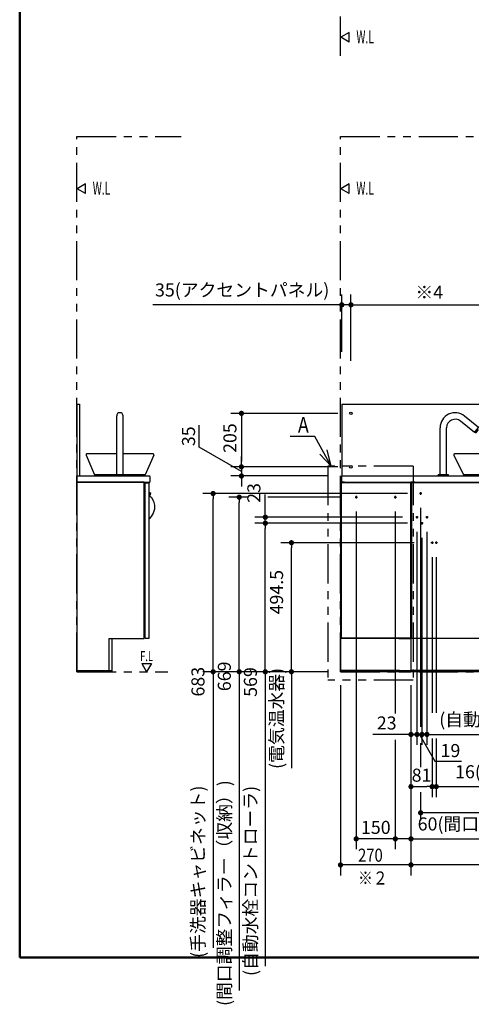
# Model space of a CAD drawing. Units: millimetres. Extents: x -395 to -5, y 1 to 287.
# Drawn here: x -395 to -308, y 1 to 190 of the extents above; entities that cross this region are included whole.
import ezdxf

# ---------------------------------------------------------------- set-up
doc = ezdxf.new("R2010")
doc.units = ezdxf.units.MM
for name, pattern in [('CENTER', [12, 7.5, -1.5, 1.5, -1.5]), ('DASHED', [4.5, 3, -1.5]), ('PHANTOM', [15, 7.5, -1.5, 1.5, -1.5, 1.5, -1.5])]:
    doc.linetypes.add(name, pattern=pattern)
doc.layers.add('AV', color=7, linetype='Continuous')
doc.styles.get("Standard").update_dxf_attribs({"font": 'ROMANS', "bigfont": 'BIGFONT'})
doc.dimstyles.new('ISO-25', dxfattribs={"dimtxt": 2.5, "dimasz": 2.5, "dimexe": 1.25, "dimexo": 0.625, "dimtad": 1, "dimtxsty": 'Standard', "dimcen": 2.5, "dimadec": 0, "dimazin": 0, "dimtfac": 1, "dimtmove": 0, "dimatfit": 3, "dimfxl": 1, "dimarcsym": 0})

# ---------------------------------------------------------------- blocks, each defined once
blk = doc.blocks.new('VIS-ULTMFAN0009')
at = {"color": 20, "linetype": 'Continuous'}
for p, q in [((-384.05, 102.15), (-384.05, 102.25)), ((-384.05, 102.25), (-370.65, 102.25)), ((-384.05, 102.15), (-384.05, 101.05)), ((-370.65, 102.25), (-370.15, 102.25)), ((-370.05, 102.15), (-370.05, 101.05)), ((-384.05, 101.05), (-370.05, 101.05))]:
    blk.add_line(p, q, dxfattribs=at)
blk.add_arc((-370.15, 102.15), 0.1, 360, 90, dxfattribs=at)
blk = doc.blocks.new('VIS-ULTMFAN0010')
at = {"color": 20, "linetype": 'Continuous'}
for p, q in [((-333.3, 101.05), (-333.3, 102.25)), ((-333.3, 102.25), (-236.3, 102.25)), ((-236.3, 101.05), (-236.3, 102.25)), ((-333.3, 101.05), (-236.3, 101.05))]:
    blk.add_line(p, q, dxfattribs=at)
blk = doc.blocks.new('VIS-ULTMFAN0011')
at = {"color": 20, "linetype": 'Continuous'}
for p, q in [((-307.11, 111.56), (-309.79, 113.73)), ((-314.47, 102.47), (-314.47, 111.5)), ((-313.22, 102.47), (-313.22, 111.5)), ((-307.9, 110.59), (-310.57, 112.76)), ((-307.86, 110.6), (-307.11, 111.53)), ((-307.67, 110.5), (-307.84, 110.63)), ((-307.71, 110.53), (-307.25, 111.1)), ((-307.65, 110.5), (-307.67, 110.5)), ((-307.46, 110.74), (-307.65, 110.5)), ((-307.46, 110.76), (-307.5, 110.79)), ((-307.42, 110.81), (-307.46, 110.84)), ((-307.46, 110.74), (-307.46, 110.76)), ((-307.42, 110.81), (-307.4, 110.81)), ((-307.21, 111.05), (-307.4, 110.81)), ((-307.37, 111.2), (-307.21, 111.07)), ((-307.21, 111.05), (-307.21, 111.07)), ((-314.85, 102.25), (-314.85, 102.45)), ((-312.85, 102.25), (-314.85, 102.25)), ((-312.87, 102.47), (-314.82, 102.47)), ((-313.22, 102.47), (-314.47, 102.47)), ((-312.85, 102.25), (-312.85, 102.45))]:
    blk.add_line(p, q, dxfattribs=at)
at = {"color": 0, "linetype": 'Continuous'}
for p, q in [((-311.83, 106.23), (-309.97, 102.45)), ((-292.55, 106.5), (-311.65, 106.5)), ((-292.36, 106.23), (-294.23, 102.45)), ((-294.23, 102.45), (-309.97, 102.45)), ((-309.75, 102.25), (-309.97, 102.45)), ((-294.45, 102.25), (-309.75, 102.25)), ((-294.45, 102.25), (-294.23, 102.45))]:
    blk.add_line(p, q, dxfattribs=at)
at = {"color": 20, "linetype": 'Continuous'}
for centre, radius, start, end in [((-311.6, 111.5), 2.87, 51, 180), ((-311.6, 111.5), 1.62, 51, 180), ((-307.13, 111.55), 0.025, 321, 51), ((-307.88, 110.61), 0.025, 231, 321), ((-314.82, 102.45), 0.025, 90, 180), ((-312.87, 102.45), 0.025, 360, 90)]:
    blk.add_arc(centre, radius, start, end, dxfattribs=at)
at = {"color": 0, "linetype": 'Continuous'}
for centre, start, end in [((-311.65, 106.3), 90, 201.4385), ((-292.55, 106.3), 338.5615, 90)]:
    blk.add_arc(centre, 0.2, start, end, dxfattribs=at)
blk = doc.blocks.new('VIS-ULTMFAN0014')
at = {"color": 20, "linetype": 'Continuous'}
for p, q in [((-376.42, 111.06), (-376.42, 113.75)), ((-376.42, 102.47), (-376.42, 113.75)), ((-375.17, 111.06), (-375.17, 113.75)), ((-376.42, 110.46), (-376.42, 111.06)), ((-376.42, 102.47), (-376.42, 110.46)), ((-375.17, 110.46), (-375.17, 111.06)), ((-375.17, 102.47), (-375.17, 110.46)), ((-376.8, 102.25), (-376.8, 102.45)), ((-376.8, 102.25), (-376.8, 102.45)), ((-376.72, 102.25), (-376.8, 102.25)), ((-374.8, 102.25), (-376.8, 102.25)), ((-376.42, 102.47), (-376.77, 102.47)), ((-374.82, 102.47), (-376.77, 102.47)), ((-375.17, 102.47), (-376.42, 102.47)), ((-375.17, 102.47), (-376.42, 102.47)), ((-375.17, 102.47), (-376.42, 102.47)), ((-374.82, 102.47), (-375.17, 102.47)), ((-374.8, 102.25), (-374.87, 102.25)), ((-374.8, 102.25), (-374.8, 102.45)), ((-374.8, 102.25), (-374.8, 102.45))]:
    blk.add_line(p, q, dxfattribs=at)
at = {"color": 0, "linetype": 'Continuous'}
for p, q in [((-382.29, 106.24), (-380.66, 102.45)), ((-376.42, 106.5), (-382.1, 106.5)), ((-369.5, 106.5), (-375.17, 106.5)), ((-369.31, 106.24), (-370.94, 102.45)), ((-380.45, 102.25), (-380.66, 102.45)), ((-376.8, 102.45), (-380.66, 102.45)), ((-371.15, 102.25), (-380.45, 102.25)), ((-370.94, 102.45), (-374.8, 102.45)), ((-371.15, 102.25), (-370.94, 102.45))]:
    blk.add_line(p, q, dxfattribs=at)
at = {"color": 160, "linetype": 'Continuous'}
blk.add_line((-369.5, 106.5), (-369.5, 106.5), dxfattribs=at)
at = {"color": 20, "linetype": 'Continuous'}
for centre, radius, start, end in [((-375.8, 113.75), 0.625, 360, 180), ((-375.8, 113.75), 0.625, 360, 180), ((-376.77, 102.45), 0.025, 90, 180), ((-376.77, 102.45), 0.025, 90, 180), ((-374.82, 102.45), 0.025, 360, 90), ((-374.82, 102.45), 0.025, 360, 90)]:
    blk.add_arc(centre, radius, start, end, dxfattribs=at)
at = {"color": 0, "linetype": 'Continuous'}
for centre, start, end in [((-382.1, 106.3), 90, 198.4093), ((-369.5, 106.3), 341.5907, 90)]:
    blk.add_arc(centre, 0.2, start, end, dxfattribs=at)
blk = doc.blocks.new('VIS-ULTMFAN0015')
at = {"color": 20, "linetype": 'Continuous'}
for p, q in [((-371.17, 101.05), (-384.05, 101.05)), ((-384.05, 101.05), (-384.05, 65.25)), ((-371.17, 101.05), (-384.05, 101.05)), ((-384.05, 100.8), (-384.05, 65)), ((-371.17, 71.1), (-371.17, 101.05)), ((-370.95, 100.95), (-370.2, 100.95)), ((-370.95, 100.95), (-370.2, 100.95)), ((-370.95, 71.45), (-370.95, 100.95)), ((-370.95, 71.2), (-370.95, 100.7)), ((-370.2, 71.45), (-370.2, 100.95)), ((-370.2, 71.2), (-370.2, 100.7)), ((-377.92, 71.1), (-371.17, 71.1)), ((-370.95, 71.2), (-370.2, 71.2)), ((-370.95, 71.2), (-370.2, 71.2)), ((-384.05, 65), (-377.32, 65)), ((-384.05, 64.75), (-377.32, 64.75))]:
    blk.add_line(p, q, dxfattribs=at)
at = {"color": 0, "linetype": 'Continuous'}
for p, q in [((-377.92, 71.1), (-377.92, 65)), ((-377.32, 71.1), (-377.32, 64.75))]:
    blk.add_line(p, q, dxfattribs=at)
blk = doc.blocks.new('VIS-ULTMFAN0017')
at = {"color": 20, "linetype": 'Continuous'}
for p, q in [((-319.3, 101.05), (-320.05, 101.05)), ((-320.05, 101.05), (-320.05, 64.75)), ((-302.15, 100.95), (-319.95, 100.95)), ((-319.95, 100.95), (-319.95, 71.2)), ((-319.95, 100.7), (-319.95, 71.2)), ((-319.3, 101.05), (-319.3, 100.95)), ((-284.9, 101.02), (-319.3, 101.02)), ((-302.15, 71.2), (-302.15, 100.95)), ((-302.15, 71.2), (-302.15, 100.7)), ((-302.05, 100.95), (-284.25, 100.95)), ((-302.05, 71.2), (-302.05, 100.95)), ((-302.05, 71.2), (-302.05, 100.7)), ((-284.9, 101.05), (-284.9, 100.95)), ((-284.9, 101.05), (-284.15, 101.05)), ((-284.25, 100.95), (-284.25, 71.2)), ((-284.25, 100.7), (-284.25, 71.2)), ((-284.15, 101.05), (-284.15, 64.75)), ((-302.05, 71.1), (-320.05, 71.1)), ((-319.95, 71.2), (-302.15, 71.2)), ((-319.95, 71.2), (-302.15, 71.2)), ((-302.15, 71.1), (-284.15, 71.1)), ((-284.25, 71.2), (-302.05, 71.2)), ((-284.25, 71.2), (-302.05, 71.2)), ((-302.05, 65), (-320.05, 65)), ((-302.05, 64.75), (-320.05, 64.75)), ((-302.15, 65), (-284.15, 65)), ((-302.15, 64.75), (-284.15, 64.75))]:
    blk.add_line(p, q, dxfattribs=at)
at = {"color": 0, "linetype": 'CENTER'}
for p, q in [((-317.97, 98.9), (-318.42, 98.9)), ((-318.2, 99.13), (-318.2, 98.67)), ((-285.77, 98.9), (-286.22, 98.9)), ((-286, 99.13), (-286, 98.67)), ((-318.67, 94.35), (-319.12, 94.35)), ((-318.9, 94.58), (-318.9, 94.12)), ((-316.77, 94.35), (-317.22, 94.35)), ((-317, 94.58), (-317, 94.12)), ((-317.72, 93.2), (-318.17, 93.2)), ((-317.95, 93.43), (-317.95, 92.97)), ((-315.77, 89.47), (-316.22, 89.47)), ((-316, 89.7), (-316, 89.25)), ((-314.97, 89.47), (-315.42, 89.47)), ((-315.2, 89.7), (-315.2, 89.25)), ((-303.83, 87.75), (-304.28, 87.75)), ((-304.05, 87.97), (-304.05, 87.52))]:
    blk.add_line(p, q, dxfattribs=at)
at = {"color": 0, "linetype": 'DASHED'}
for centre in [(-318.2, 98.9), (-286, 98.9), (-318.9, 94.35), (-317, 94.35), (-317.95, 93.2), (-316, 89.47), (-315.2, 89.47), (-304.05, 87.75)]:
    blk.add_circle(centre, 0.1, dxfattribs=at)
blk = doc.blocks.new('VIS-ULTMFAN0024')
at = {"color": 20, "linetype": 'Continuous'}
for p, q in [((-332.8, 101.05), (-333.55, 101.05)), ((-333.55, 101.05), (-333.55, 64.75)), ((-320.15, 100.95), (-333.45, 100.95)), ((-333.45, 100.95), (-333.45, 71.2)), ((-333.45, 100.7), (-333.45, 71.2)), ((-332.8, 101.05), (-332.8, 100.95)), ((-320.8, 101.02), (-332.8, 101.02)), ((-320.8, 101.05), (-320.8, 100.95)), ((-320.8, 101.05), (-320.05, 101.05)), ((-320.15, 100.95), (-320.15, 71.2)), ((-320.05, 101.05), (-320.05, 64.75)), ((-322.25, 71.1), (-333.55, 71.1)), ((-320.15, 71.2), (-333.45, 71.2)), ((-333.45, 71.2), (-322.35, 71.2)), ((-322.35, 71.1), (-320.05, 71.1)), ((-320.15, 71.2), (-322.25, 71.2)), ((-322.25, 65), (-333.55, 65)), ((-322.25, 64.75), (-333.55, 64.75)), ((-322.35, 65), (-320.05, 65)), ((-322.35, 64.75), (-320.05, 64.75))]:
    blk.add_line(p, q, dxfattribs=at)
at = {"color": 0, "linetype": 'CENTER'}
for p, q in [((-330.77, 98.2), (-330.32, 98.2)), ((-330.55, 98.43), (-330.55, 97.97)), ((-323.27, 98.2), (-322.82, 98.2)), ((-323.05, 98.43), (-323.05, 97.97))]:
    blk.add_line(p, q, dxfattribs=at)
at = {"color": 0, "linetype": 'DASHED'}
for centre in [(-330.55, 98.2), (-323.05, 98.2)]:
    blk.add_circle(centre, 0.1, dxfattribs=at)
blk = doc.blocks.new('VIS-ULTMFAN0028')
at = {"color": 0, "linetype": 'PHANTOM'}
for p, q in [((-371.17, 99.11), (-371.01, 99.07)), ((-371.01, 99.07), (-370.95, 99.03)), ((-370.2, 98.54), (-369.77, 98.1)), ((-369.77, 98.1), (-369.39, 97.43)), ((-369.39, 97.43), (-369.19, 96.67)), ((-369.19, 96.67), (-369.2, 95.89)), ((-369.8, 94.47), (-370.2, 94.07)), ((-369.41, 95.14), (-369.8, 94.47)), ((-369.2, 95.89), (-369.41, 95.14)), ((-371.02, 93.53), (-371.17, 93.49)), ((-370.95, 93.58), (-371.02, 93.53))]:
    blk.add_line(p, q, dxfattribs=at)
at = {"color": 0, "linetype": 'Continuous'}
for p, q in [((-370.05, 98.68), (-370.13, 98.75)), ((-370, 98.73), (-370.07, 98.79)), ((-370.02, 98.86), (-370.05, 98.81)), ((-370.05, 98.68), (-370.01, 98.64)), ((-370, 98.73), (-369.96, 98.69)), ((-369.99, 98.65), (-369.96, 98.67)), ((-369.89, 98.85), (-369.89, 98.88))]:
    blk.add_line(p, q, dxfattribs=at)
for centre, radius, start, end in [((-373.29, 94.9), 5.25, 63.4362, 66.1504), ((-373.72, 92.92), 7, 66.6489, 68.6403), ((-369.4, 100.5), 2, 213.3912, 219.4074), ((-373.29, 94.9), 5.25, 49.7534, 53.8394), ((-373.72, 92.92), 7, 57.4082, 59.7676), ((-370.25, 98.97), 0.25, 281.7756, 321.8383), ((-370, 98.66), 0.015, 231.9239, 317.8383), ((-369.98, 98.68), 0.015, 317.8383, 43.7527), ((-369.93, 98.85), 0.0375, 237.4082, 352.8383), ((-369.93, 98.88), 0.0375, 352.8383, 49.7534)]:
    blk.add_arc(centre, radius, start, end, dxfattribs=at)
blk = doc.blocks.new('VIS-ULTMFAN0045')
at = {"color": 0, "linetype": 'Continuous'}
for p, q in [((-384.05, 116), (-384.05, 102.25)), ((-384.05, 116), (-383.55, 116)), ((-383.55, 116), (-383.55, 102.25)), ((-384.05, 102.25), (-383.55, 102.25))]:
    blk.add_line(p, q, dxfattribs=at)
blk = doc.blocks.new('VIS-ULTMFAN0046')
at = {"color": 0, "linetype": 'Continuous'}
for p, q in [((-333.3, 116), (-236.3, 116)), ((-333.3, 116), (-333.3, 102.25)), ((-236.3, 116), (-236.3, 102.25)), ((-333.3, 102.25), (-236.3, 102.25))]:
    blk.add_line(p, q, dxfattribs=at)
for centre in [(-331.55, 114.25), (-301.55, 114.25), (-268.05, 114.25), (-238.05, 114.25), (-331.55, 104), (-301.55, 104), (-268.05, 104), (-238.05, 104)]:
    blk.add_circle(centre, 0.25, dxfattribs=at)
blk = doc.blocks.new('_Dot')
at = {"color": 0, "linetype": 'ByBlock', "lineweight": -2}
blk.add_line((-0.5, 0), (-1, 0), dxfattribs=at)
at = {"color": 0, "linetype": 'ByBlock', "const_width": 0.5}
blk.add_lwpolyline([(-0.25, 0, 1), (0.25, 0, 1)], format="xyb", close=True, dxfattribs=at)
blk = doc.blocks.new('*D68')
at = {"color": 0, "lineweight": -2}
for p, q in [((-320.74, 98.9), (-359.95, 98.9)), ((-357.95, 65.75), (-357.95, 97.9)), ((-336.09, 64.75), (-359.95, 64.75)), ((-357.95, 64.75), (-357.95, 11.9))]:
    blk.add_line(p, q, dxfattribs=at)
at = {"layer": 'Defpoints', "color": 0}
for p in [(-357.95, 98.9), (-318.2, 98.9), (-333.55, 64.75)]:
    blk.add_point(p, dxfattribs=at)
at = {"color": 0, "lineweight": -2}
for p, rotation in [((-357.95, 98.9), 90), ((-357.95, 64.75), 270)]:
    blk.add_blockref('_Dot', p, dxfattribs=dict(at, rotation=rotation))
at = {"color": 0, "insert": (-360.53, 37.82), "char_height": 2.5, "attachment_point": 5, "rotation": 90}
blk.add_mtext('(手洗器キャビネット)\u3000\u3000\u3000\u3000\u3000683', dxfattribs=at)
blk = doc.blocks.new('VIS-ULTMFAN0048')
at = {"color": 7, "linetype": 'Continuous'}
for p, q in [((-3.12, 5.64), (-7.84, 5.64)), ((0, 0), (-3.12, 5.64)), ((0, 0), (-2.2, 2.28)), ((0, 0), (-0.76, 3.07))]:
    blk.add_line(p, q, dxfattribs=at)
at = {"color": 7, "insert": (-4.29, 6.39), "char_height": 3, "attachment_point": 9}
blk.add_mtext('{\\W0.833333;A}', dxfattribs=at)
blk = doc.blocks.new('*D72')
at = {"color": 0, "lineweight": -2}
for p, q in [((-351.17, 98.2), (-354.95, 98.2)), ((-352.95, 65.75), (-352.95, 97.2)), ((-352.95, 64.75), (-352.95, 3.71))]:
    blk.add_line(p, q, dxfattribs=at)
at = {"layer": 'Defpoints', "color": 0}
for p in [(-352.95, 98.2), (-348.63, 98.2), (-333.55, 64.75)]:
    blk.add_point(p, dxfattribs=at)
at = {"color": 0, "lineweight": -2}
for p, rotation in [((-352.95, 98.2), 90), ((-352.95, 64.75), 270)]:
    blk.add_blockref('_Dot', p, dxfattribs=dict(at, rotation=rotation))
at = {"color": 0, "insert": (-355.48, 33.73), "char_height": 2.5, "attachment_point": 5, "rotation": 90}
blk.add_mtext('(間口調整フィラー（収納）)\u3000\u3000\u3000\u3000\u3000669', dxfattribs=at)
blk = doc.blocks.new('*D73')
at = {"color": 0, "lineweight": -2}
for p, q in [((-319.41, 89.47), (-344.95, 89.47)), ((-342.95, 65.75), (-342.95, 88.47)), ((-336.09, 64.75), (-344.95, 64.75))]:
    blk.add_line(p, q, dxfattribs=at)
at = {"layer": 'Defpoints', "color": 0}
for p in [(-342.95, 89.47), (-316.87, 89.47), (-333.55, 64.75)]:
    blk.add_point(p, dxfattribs=at)
at = {"color": 0, "lineweight": -2}
for p, rotation in [((-342.95, 89.47), 90), ((-342.95, 64.75), 270)]:
    blk.add_blockref('_Dot', p, dxfattribs=dict(at, rotation=rotation))
at = {"color": 0, "insert": (-345.48, 65.2), "char_height": 2.5, "attachment_point": 5, "rotation": 90}
blk.add_mtext('(電気温水器)\u3000\u3000\u3000494.5', dxfattribs=at)
blk = doc.blocks.new('*D74')
at = {"color": 7, "linetype": 'Continuous'}
for p, q in [((-333.55, 62.21), (-333.55, 25.75)), ((-320.05, 27.75), (-333.55, 27.75))]:
    blk.add_line(p, q, dxfattribs=at)
at = {"color": 7, "linetype": 'Continuous', "const_width": 0.5}
blk.add_lwpolyline([(-333.8, 27.75, 1), (-333.3, 27.75, 1), (-333.8, 27.75, 1)], format="xyb", dxfattribs=at)
at = {"layer": 'Defpoints', "color": 0}
for p in [(-320.05, 87.25), (-333.55, 64.75), (-333.55, 27.75)]:
    blk.add_point(p, dxfattribs=at)
at = {"color": 7, "char_height": 2.5, "attachment_point": 7}
for s, insert in [('\\W0.833333;270', (-330.19, 28.37)), ('\\W0.833333;※２', (-330.19, 24))]:
    blk.add_mtext(s, dxfattribs=dict(at, insert=insert))
blk = doc.blocks.new('_None')
blk = doc.blocks.new('*D75')
at = {"color": 7, "linetype": 'Continuous'}
for p, q in [((-320.05, 62.21), (-320.05, 25.75)), ((-284.15, 27.75), (-320.05, 27.75))]:
    blk.add_line(p, q, dxfattribs=at)
at = {"color": 7, "linetype": 'Continuous', "const_width": 0.5}
blk.add_lwpolyline([(-320.3, 27.75, 1), (-319.8, 27.75, 1), (-320.3, 27.75, 1)], format="xyb", dxfattribs=at)
at = {"layer": 'Defpoints', "color": 0}
for p in [(-284.15, 87.25), (-320.05, 64.75), (-320.05, 27.75)]:
    blk.add_point(p, dxfattribs=at)
at = {"color": 0, "insert": (-302.09, 29.62), "char_height": 2.5, "attachment_point": 5}
blk.add_mtext('718', dxfattribs=at)
blk = doc.blocks.new('*D76')
at = {"color": 7, "linetype": 'Continuous'}
for p, q in [((-318.2, 41.68), (-318.2, 36.31)), ((-286, 37.75), (-318.2, 37.75))]:
    blk.add_line(p, q, dxfattribs=at)
at = {"color": 7, "linetype": 'Continuous', "const_width": 0.5}
blk.add_lwpolyline([(-318.45, 37.75, 1), (-317.95, 37.75, 1), (-318.45, 37.75, 1)], format="xyb", dxfattribs=at)
at = {"layer": 'Defpoints', "color": 0}
for p in [(-286, 98.67), (-318.2, 44.22), (-318.2, 37.75)]:
    blk.add_point(p, dxfattribs=at)
at = {"color": 0, "insert": (-302.09, 39.62), "char_height": 2.5, "attachment_point": 5}
blk.add_mtext('644', dxfattribs=at)
blk = doc.blocks.new('*D80')
at = {"color": 0, "lineweight": -2}
for p, q in [((-323.05, 51.7), (-323.05, 30.75)), ((-324.05, 32.75), (-325.05, 32.75)), ((-320.05, 32.75), (-323.05, 32.75)), ((-320.05, 32.75), (-272.47, 32.75)), ((-319.05, 32.75), (-318.05, 32.75))]:
    blk.add_line(p, q, dxfattribs=at)
at = {"layer": 'Defpoints', "color": 0}
for p in [(-320.05, 64.75), (-323.05, 54.24), (-323.05, 32.75)]:
    blk.add_point(p, dxfattribs=at)
at = {"color": 0, "lineweight": -2}
blk.add_blockref('_Dot', (-323.05, 32.75), dxfattribs=at)
at = {"color": 0, "lineweight": -2, "rotation": 180}
blk.add_blockref('_Dot', (-320.05, 32.75), dxfattribs=at)
at = {"color": 0, "insert": (-295.26, 35.28), "char_height": 2.5, "attachment_point": 5}
blk.add_mtext('60(間口調整フィラー（収納）)', dxfattribs=at)
blk = doc.blocks.new('*D81')
at = {"color": 7, "linetype": 'Continuous'}
for p, q in [((-330.55, 95.43), (-330.55, 30.75)), ((-323.05, 32.75), (-330.55, 32.75))]:
    blk.add_line(p, q, dxfattribs=at)
at = {"color": 7, "linetype": 'Continuous', "const_width": 0.5}
blk.add_lwpolyline([(-330.8, 32.75, 1), (-330.3, 32.75, 1), (-330.8, 32.75, 1)], format="xyb", dxfattribs=at)
at = {"layer": 'Defpoints', "color": 0}
for p in [(-330.55, 97.97), (-323.05, 97.97), (-330.55, 32.75)]:
    blk.add_point(p, dxfattribs=at)
at = {"color": 0, "insert": (-326.79, 34.62), "char_height": 2.5, "attachment_point": 5}
blk.add_mtext('150', dxfattribs=at)
blk = doc.blocks.new('*D97')
at = {"color": 0, "lineweight": -2}
for p, q in [((-318.9, 91.58), (-318.9, 50.75)), ((-320.05, 52.75), (-327.34, 52.75)), ((-321.05, 52.75), (-322.05, 52.75)), ((-320.05, 52.75), (-318.9, 52.75)), ((-317.9, 52.75), (-316.9, 52.75))]:
    blk.add_line(p, q, dxfattribs=at)
at = {"layer": 'Defpoints', "color": 0}
for p in [(-318.9, 94.12), (-320.05, 87.25), (-318.9, 52.75)]:
    blk.add_point(p, dxfattribs=at)
at = {"color": 0, "lineweight": -2}
blk.add_blockref('_Dot', (-320.05, 52.75), dxfattribs=at)
at = {"color": 0, "lineweight": -2, "rotation": 180}
blk.add_blockref('_Dot', (-318.9, 52.75), dxfattribs=at)
at = {"color": 0, "insert": (-324.7, 54.62), "char_height": 2.5, "attachment_point": 5}
blk.add_mtext('23', dxfattribs=at)
blk = doc.blocks.new('*D98')
at = {"color": 0, "lineweight": -2}
for p, q in [((-320.71, 93.2), (-349.95, 93.2)), ((-347.95, 65.75), (-347.95, 92.2)), ((-347.95, 64.75), (-347.95, 8.38))]:
    blk.add_line(p, q, dxfattribs=at)
at = {"layer": 'Defpoints', "color": 0}
for p in [(-347.95, 93.2), (-318.17, 93.2), (-333.55, 64.75)]:
    blk.add_point(p, dxfattribs=at)
at = {"color": 0, "lineweight": -2}
for p, rotation in [((-347.95, 93.2), 90), ((-347.95, 64.75), 270)]:
    blk.add_blockref('_Dot', p, dxfattribs=dict(at, rotation=rotation))
at = {"color": 0, "insert": (-350.48, 36.06), "char_height": 2.5, "attachment_point": 5, "rotation": 90}
blk.add_mtext('(自動水栓コントローラ)\u3000\u3000\u3000\u3000\u3000569', dxfattribs=at)
blk = doc.blocks.new('*D99')
at = {"color": 7, "linetype": 'Continuous'}
for p, q in [((-347.95, 94.35), (-347.95, 98.69)), ((-321.66, 94.35), (-349.95, 94.35)), ((-347.95, 93.2), (-347.95, 94.35))]:
    blk.add_line(p, q, dxfattribs=at)
at = {"color": 7, "linetype": 'Continuous', "const_width": 0.5}
blk.add_lwpolyline([(-348.2, 94.35, 1), (-347.7, 94.35, 1), (-348.2, 94.35, 1)], format="xyb", dxfattribs=at)
at = {"layer": 'Defpoints', "color": 0}
for p in [(-347.95, 94.35), (-319.12, 94.35), (-318.17, 93.2)]:
    blk.add_point(p, dxfattribs=at)
at = {"color": 0, "insert": (-349.82, 99), "char_height": 2.5, "attachment_point": 5, "rotation": 90}
blk.add_mtext('23', dxfattribs=at)
blk = doc.blocks.new('*D100')
at = {"color": 0, "lineweight": -2}
for p, q in [((-317.95, 90.43), (-317.95, 50.75)), ((-319.9, 52.75), (-320.9, 52.75)), ((-318.9, 52.75), (-317.95, 52.75)), ((-316.95, 52.75), (-315.95, 52.75))]:
    blk.add_line(p, q, dxfattribs=at)
at = {"color": 7, "linetype": 'Continuous'}
for p, q in [((-318.42, 52.75), (-315.47, 47.63)), ((-315.47, 47.63), (-310.35, 47.63))]:
    blk.add_line(p, q, dxfattribs=at)
at = {"layer": 'Defpoints', "color": 0}
for p in [(-318.9, 94.12), (-317.95, 92.97), (-317.95, 52.75)]:
    blk.add_point(p, dxfattribs=at)
at = {"color": 0, "lineweight": -2}
blk.add_blockref('_Dot', (-318.9, 52.75), dxfattribs=at)
at = {"color": 0, "lineweight": -2, "rotation": 180}
blk.add_blockref('_Dot', (-317.95, 52.75), dxfattribs=at)
at = {"color": 0, "insert": (-312.49, 47.63), "char_height": 2.5, "attachment_point": 8}
blk.add_mtext('19', dxfattribs=at)
blk = doc.blocks.new('*D101')
at = {"color": 0, "lineweight": -2}
for p, q in [((-317, 91.58), (-317, 50.75)), ((-318.95, 52.75), (-319.95, 52.75)), ((-317.95, 52.75), (-317, 52.75)), ((-317, 52.75), (-274.09, 52.75)), ((-316, 52.75), (-315, 52.75))]:
    blk.add_line(p, q, dxfattribs=at)
at = {"layer": 'Defpoints', "color": 0}
for p in [(-317.95, 92.97), (-317, 94.12), (-317, 52.75)]:
    blk.add_point(p, dxfattribs=at)
at = {"color": 0, "lineweight": -2}
blk.add_blockref('_Dot', (-317.95, 52.75), dxfattribs=at)
at = {"color": 0, "lineweight": -2, "rotation": 180}
blk.add_blockref('_Dot', (-317, 52.75), dxfattribs=at)
at = {"color": 0, "insert": (-294.54, 55.28), "char_height": 2.5, "attachment_point": 5}
blk.add_mtext('(自動水栓コントローラ)19', dxfattribs=at)
blk = doc.blocks.new('*D109')
at = {"color": 0, "lineweight": -2}
for p, q in [((-320.05, 62.21), (-320.05, 40.75)), ((-316, 51.95), (-316, 40.75)), ((-319.05, 42.75), (-317, 42.75))]:
    blk.add_line(p, q, dxfattribs=at)
at = {"layer": 'Defpoints', "color": 0}
for p in [(-320.05, 64.75), (-316, 54.49), (-316, 42.75)]:
    blk.add_point(p, dxfattribs=at)
at = {"color": 0, "lineweight": -2, "rotation": 180}
blk.add_blockref('_Dot', (-320.05, 42.75), dxfattribs=at)
at = {"color": 0, "lineweight": -2}
blk.add_blockref('_Dot', (-316, 42.75), dxfattribs=at)
at = {"color": 0, "insert": (-318.02, 44.62), "char_height": 2.5, "attachment_point": 5}
blk.add_mtext('81', dxfattribs=at)
blk = doc.blocks.new('*D110')
at = {"color": 7, "linetype": 'Continuous'}
for p, q in [((-315.2, 51.95), (-315.2, 40.75)), ((-316, 42.75), (-315.2, 42.75)), ((-315.2, 42.75), (-292.75, 42.75))]:
    blk.add_line(p, q, dxfattribs=at)
at = {"color": 7, "linetype": 'Continuous', "const_width": 0.5}
blk.add_lwpolyline([(-315.45, 42.75, 1), (-314.95, 42.75, 1), (-315.45, 42.75, 1)], format="xyb", dxfattribs=at)
at = {"layer": 'Defpoints', "color": 0}
for p in [(-316, 89.25), (-315.2, 54.49), (-315.2, 42.75)]:
    blk.add_point(p, dxfattribs=at)
at = {"color": 0, "insert": (-300.03, 45.28), "char_height": 2.5, "attachment_point": 5}
blk.add_mtext('16(電気温水器)', dxfattribs=at)
blk = doc.blocks.new('*D112')
at = {"color": 0, "lineweight": -2}
for p, q in [((-334.09, 114.25), (-354.53, 114.25)), ((-352.53, 113.25), (-352.53, 105)), ((-334.09, 104), (-354.53, 104))]:
    blk.add_line(p, q, dxfattribs=at)
at = {"layer": 'Defpoints', "color": 0}
for p in [(-331.55, 114.25), (-352.53, 104), (-331.55, 104)]:
    blk.add_point(p, dxfattribs=at)
at = {"color": 0, "lineweight": -2}
for p, rotation in [((-352.53, 114.25), 90), ((-352.53, 104), 270)]:
    blk.add_blockref('_Dot', p, dxfattribs=dict(at, rotation=rotation))
at = {"color": 0, "insert": (-354.41, 109.51), "char_height": 2.5, "attachment_point": 5, "rotation": 90}
blk.add_mtext('205', dxfattribs=at)
blk = doc.blocks.new('*D113')
at = {"color": 0, "lineweight": -2}
for p, q in [((-333.3, 126.04), (-333.3, 137.03)), ((-331.55, 124.29), (-331.55, 137.03)), ((-333.3, 135.03), (-369.48, 135.03)), ((-334.3, 135.03), (-335.3, 135.03)), ((-331.55, 135.03), (-333.3, 135.03)), ((-330.55, 135.03), (-329.55, 135.03))]:
    blk.add_line(p, q, dxfattribs=at)
at = {"layer": 'Defpoints', "color": 0}
for p in [(-333.3, 135.03), (-333.3, 123.5), (-331.55, 121.75)]:
    blk.add_point(p, dxfattribs=at)
at = {"color": 0, "lineweight": -2}
blk.add_blockref('_Dot', (-333.3, 135.03), dxfattribs=at)
at = {"color": 0, "lineweight": -2, "rotation": 180}
blk.add_blockref('_Dot', (-331.55, 135.03), dxfattribs=at)
at = {"color": 0, "insert": (-352.39, 137.56), "char_height": 2.5, "attachment_point": 5}
blk.add_mtext('35(アクセントパネル)', dxfattribs=at)
blk = doc.blocks.new('*D116')
at = {"color": 0, "lineweight": -2}
for p, q in [((-301.55, 124.29), (-301.55, 137.03)), ((-330.55, 135.03), (-302.55, 135.03))]:
    blk.add_line(p, q, dxfattribs=at)
at = {"layer": 'Defpoints', "color": 0}
for p in [(-301.55, 135.03), (-331.55, 121.75), (-301.55, 121.75)]:
    blk.add_point(p, dxfattribs=at)
at = {"color": 0, "lineweight": -2, "rotation": 180}
blk.add_blockref('_Dot', (-331.55, 135.03), dxfattribs=at)
at = {"color": 0, "lineweight": -2}
blk.add_blockref('_Dot', (-301.55, 135.03), dxfattribs=at)
at = {"color": 0, "insert": (-316.55, 137.11), "char_height": 2.5, "attachment_point": 5}
blk.add_mtext('※4', dxfattribs=at)
blk = doc.blocks.new('*D118')
at = {"color": 7, "linetype": 'Continuous'}
for p, q in [((-360.63, 107.8), (-360.63, 112)), ((-352.53, 103.12), (-360.63, 107.8))]:
    blk.add_line(p, q, dxfattribs=at)
at = {"color": 0, "lineweight": -2}
for p, q in [((-352.53, 105), (-352.53, 106)), ((-352.53, 104), (-352.53, 102.25)), ((-335.84, 102.25), (-354.53, 102.25)), ((-352.53, 101.25), (-352.53, 100.25))]:
    blk.add_line(p, q, dxfattribs=at)
at = {"layer": 'Defpoints', "color": 0}
for p in [(-331.55, 104), (-352.53, 102.25), (-333.3, 102.25)]:
    blk.add_point(p, dxfattribs=at)
at = {"color": 0, "lineweight": -2}
for p, rotation in [((-352.53, 104), 270), ((-352.53, 102.25), 90)]:
    blk.add_blockref('_Dot', p, dxfattribs=dict(at, rotation=rotation))
at = {"color": 0, "insert": (-360.63, 109.86), "char_height": 2.5, "attachment_point": 8, "rotation": 90}
blk.add_mtext('35', dxfattribs=at)
blk = doc.blocks.new('VIS-ULTMFAN0001')
at = {"color": 0, "linetype": 'Continuous', "lineweight": 50}
for p, q in [((-395, 287), (-395, 10)), ((-395, 10), (-10, 10))]:
    blk.add_line(p, q, dxfattribs=at)

msp = doc.modelspace()

# ---------------------------------------------------------------- linework, layer by layer
at = {"color": 20, "linetype": 'PHANTOM'}
for p, q in [((-333.55, 182.75), (-333.55, 207.75)), ((-384.05, 64.75), (-384.05, 167.25)), ((-384.05, 167.25), (-364.05, 167.25)), ((-333.55, 64.75), (-333.55, 167.25)), ((-333.55, 167.25), (-236.05, 167.25)), ((-384.05, 64.75), (-366.62, 64.75)), ((-333.55, 64.75), (-236.05, 64.75))]:
    msp.add_line(p, q, dxfattribs=at)
at = {"color": 7, "linetype": 'Continuous'}
for p, q in [((-331.9, 187.2), (-333.5, 186.28)), ((-331.9, 185.36), (-331.9, 187.2)), ((-331.9, 185.36), (-333.5, 186.28)), ((-382.4, 158.2), (-384, 157.28)), ((-382.4, 156.36), (-384, 157.28)), ((-382.4, 156.36), (-382.4, 158.2)), ((-331.9, 158.2), (-333.5, 157.28)), ((-331.9, 156.36), (-333.5, 157.28)), ((-331.9, 156.36), (-331.9, 158.2)), ((-333.31, 98.2), (-347.46, 98.2)), ((-323.05, 95.43), (-323.05, 56.78)), ((-318.2, 96.13), (-318.2, 54.21)), ((-316, 86.71), (-316, 56.91)), ((-315.2, 86.71), (-315.2, 56.91)), ((-371.61, 66.34), (-370.69, 64.75)), ((-371.61, 66.34), (-369.77, 66.34)), ((-369.77, 66.34), (-370.69, 64.75)), ((-342.95, 64.75), (-342.95, 46.29)), ((-318.2, 51.1), (-318.2, 46.47))]:
    msp.add_line(p, q, dxfattribs=at)
at = {"color": 7, "linetype": 'PHANTOM'}
for p, q in [((-335.95, 104.16), (-335.95, 63.16)), ((-319.65, 104.16), (-335.95, 104.16)), ((-319.65, 104.16), (-319.65, 63.16)), ((-319.65, 63.16), (-335.95, 63.16))]:
    msp.add_line(p, q, dxfattribs=at)

# ---------------------------------------------------------------- block references
at = {"color": 7}
for name, p in [('VIS-ULTMFAN0045', (0, 0)), ('VIS-ULTMFAN0046', (0, 0)), ('VIS-ULTMFAN0014', (0, 0)), ('VIS-ULTMFAN0048', (-335.34, 104.16)), ('VIS-ULTMFAN0011', (0, 0)), ('VIS-ULTMFAN0009', (0, 0)), ('VIS-ULTMFAN0010', (0, 0)), ('VIS-ULTMFAN0015', (0, 0)), ('VIS-ULTMFAN0024', (0, 0)), ('VIS-ULTMFAN0017', (0, 0)), ('VIS-ULTMFAN0028', (0, 0))]:
    msp.add_blockref(name, p, dxfattribs=at)
at = {"layer": 'AV', "color": 7}
msp.add_blockref('VIS-ULTMFAN0001', (0, 0), dxfattribs=at)

# ---------------------------------------------------------------- texts
at = {"color": 7, "attachment_point": 5}
for s, insert, char_height in [('{\\W0.575916;W.L}', (-328.84, 186.36), 2.5), ('{\\W0.575916;W.L}', (-379.34, 157.36), 2.5), ('{\\W0.575916;W.L}', (-328.84, 157.36), 2.5), ('{\\W0.691099;F.L}', (-370.69, 67.75), 1.91)]:
    msp.add_mtext(s, dxfattribs=dict(at, insert=insert, char_height=char_height))

# ---------------------------------------------------------------- dimensions: what is measured, and where the dimension line sits
at = {"color": 7}
for base, p1, p2, text, override, picture, middle in [((-333.3, 135.03), (-331.55, 121.75), (-333.3, 123.5), '35(アクセントパネル)', {"dimtxt": 2.5, "dimasz": 1, "dimexe": 2, "dimexo": 2.54, "dimgap": 0.625, "dimtad": 1, "dimtih": 0, "dimtoh": 0, "dimdec": 0, "dimdsep": 46, "dimblk1": 'Dot', "dimblk2": 'Dot', "dimsah": 1, "dimse1": 0, "dimse2": 0, "dimtmove": 0}, '*D113', (-352.39, 135.03)), ((-318.2, 37.75), (-286, 98.67), (-318.2, 44.22), '644', {"dimtxt": 2.5, "dimasz": 1, "dimexe": 1.435806, "dimexo": 2.54, "dimgap": 0.625, "dimtad": 1, "dimtih": 0, "dimtoh": 0, "dimdec": 0, "dimdsep": 46, "dimblk1": 'None', "dimblk2": 'Dot', "dimsah": 1, "dimse1": 1, "dimse2": 0, "dimtmove": 0}, '*D76', (-302.09, 37.75)), ((-330.55, 32.75), (-323.05, 97.97), (-330.55, 97.97), '150', {"dimtxt": 2.5, "dimasz": 1, "dimexe": 2, "dimexo": 2.54, "dimgap": 0.625, "dimtad": 1, "dimtih": 0, "dimtoh": 0, "dimdec": 0, "dimdsep": 46, "dimblk1": 'None', "dimblk2": 'Dot', "dimsah": 1, "dimse1": 1, "dimse2": 0, "dimtmove": 0}, '*D81', (-326.79, 32.75)), ((-333.55, 27.75), (-320.05, 87.25), (-333.55, 64.75), '270\\P※２', {"dimtxt": 2.5, "dimasz": 1, "dimexe": 2, "dimexo": 2.54, "dimgap": 0.625, "dimtad": 1, "dimtih": 0, "dimtoh": 0, "dimdec": 0, "dimdsep": 46, "dimblk1": 'None', "dimblk2": 'Dot', "dimsah": 1, "dimse1": 1, "dimse2": 0, "dimtmove": 0}, '*D74', (-326.79, 27.75)), ((-320.05, 27.75), (-284.15, 87.25), (-320.05, 64.75), '718', {"dimtxt": 2.5, "dimasz": 1, "dimexe": 2, "dimexo": 2.54, "dimgap": 0.625, "dimtad": 1, "dimtih": 0, "dimtoh": 0, "dimdec": 0, "dimdsep": 46, "dimblk1": 'None', "dimblk2": 'Dot', "dimsah": 1, "dimse1": 1, "dimse2": 0, "dimtmove": 0}, '*D75', (-302.09, 27.75)), ((-323.05, 32.75), (-320.05, 64.75), (-323.05, 54.24), '60(間口調整フィラー（収納）)', {"dimtxt": 2.5, "dimasz": 1, "dimexe": 2, "dimexo": 2.54, "dimgap": 0.625, "dimtad": 1, "dimtih": 0, "dimtoh": 0, "dimdec": 0, "dimdsep": 46, "dimblk1": 'Dot', "dimblk2": 'Dot', "dimsah": 1, "dimse1": 1, "dimse2": 0, "dimtmove": 0}, '*D80', (-295.26, 32.75))]:
    dim = msp.add_linear_dim(base=base, p1=p1, p2=p2, text=text, dimstyle='ISO-25', override=override, dxfattribs=at)
    dim.commit()
    dim.dimension.update_dxf_attribs({"geometry": picture, "text_midpoint": middle, "dimtype": 160})
for base, p1, p2, angle, text, override, picture, middle in [((-301.55, 135.03), (-331.55, 121.75), (-301.55, 121.75), 180, '※4', {"dimtxt": 2.5, "dimasz": 1, "dimexe": 2, "dimexo": 2.54, "dimgap": 0.625, "dimtad": 1, "dimtih": 0, "dimtoh": 0, "dimdec": 0, "dimdsep": 46, "dimblk1": 'Dot', "dimblk2": 'Dot', "dimsah": 1, "dimse1": 1, "dimse2": 0, "dimtmove": 0}, '*D116', (-316.55, 135.03)), ((-352.53, 104), (-331.55, 114.25), (-331.55, 104), 90, '205', {"dimtxt": 2.5, "dimasz": 1, "dimexe": 2, "dimexo": 2.54, "dimgap": 0.625, "dimtad": 1, "dimtih": 0, "dimtoh": 0, "dimdec": 0, "dimdsep": 46, "dimblk1": 'Dot', "dimblk2": 'Dot', "dimsah": 1, "dimse1": 0, "dimse2": 0, "dimtmove": 0}, '*D112', (-352.53, 109.51)), ((-352.53, 102.25), (-331.55, 104), (-333.3, 102.25), 90, '35', {"dimtxt": 2.5, "dimasz": 1, "dimexe": 2, "dimexo": 2.54, "dimgap": 0.625, "dimtad": 1, "dimtih": 0, "dimtoh": 0, "dimdec": 0, "dimdsep": 46, "dimblk1": 'Dot', "dimblk2": 'Dot', "dimsah": 1, "dimse1": 1, "dimse2": 0, "dimtmove": 1}, '*D118', (-360.63, 109.86)), ((-347.95, 94.35), (-318.17, 93.2), (-319.12, 94.35), 270, '23', {"dimtxt": 2.5, "dimasz": 1, "dimexe": 2, "dimexo": 2.54, "dimgap": 0.625, "dimtad": 1, "dimtih": 0, "dimtoh": 0, "dimdec": 0, "dimdsep": 46, "dimblk1": 'None', "dimblk2": 'Dot', "dimsah": 1, "dimse1": 1, "dimse2": 0, "dimtmove": 0}, '*D99', (-347.95, 99)), ((-357.95, 98.9), (-333.55, 64.75), (-318.2, 98.9), 270, '(手洗器キャビネット)\u3000\u3000\u3000\u3000\u3000683', {"dimtxt": 2.5, "dimasz": 1, "dimexe": 2, "dimexo": 2.54, "dimgap": 0.625, "dimtad": 1, "dimtih": 0, "dimtoh": 0, "dimdec": 0, "dimdsep": 46, "dimblk1": 'Dot', "dimblk2": 'Dot', "dimsah": 1, "dimse1": 0, "dimse2": 0, "dimtmove": 0}, '*D68', (-357.95, 37.82)), ((-352.95, 98.2), (-333.55, 64.75), (-348.63, 98.2), 270, '(間口調整フィラー（収納）)\u3000\u3000\u3000\u3000\u3000669', {"dimtxt": 2.5, "dimasz": 1, "dimexe": 2, "dimexo": 2.54, "dimgap": 0.625, "dimtad": 1, "dimtih": 0, "dimtoh": 0, "dimdec": 0, "dimdsep": 46, "dimblk1": 'Dot', "dimblk2": 'Dot', "dimsah": 1, "dimse1": 1, "dimse2": 0, "dimtmove": 0}, '*D72', (-352.95, 33.73)), ((-347.95, 93.2), (-333.55, 64.75), (-318.17, 93.2), 270, '(自動水栓コントローラ)\u3000\u3000\u3000\u3000\u3000569', {"dimtxt": 2.5, "dimasz": 1, "dimexe": 2, "dimexo": 2.54, "dimgap": 0.625, "dimtad": 1, "dimtih": 0, "dimtoh": 0, "dimdec": 0, "dimdsep": 46, "dimblk1": 'Dot', "dimblk2": 'Dot', "dimsah": 1, "dimse1": 1, "dimse2": 0, "dimtmove": 0}, '*D98', (-347.95, 36.06)), ((-318.9, 52.75), (-320.05, 87.25), (-318.9, 94.12), 180, '23', {"dimtxt": 2.5, "dimasz": 1, "dimexe": 2, "dimexo": 2.54, "dimgap": 0.625, "dimtad": 1, "dimtih": 0, "dimtoh": 0, "dimdec": 0, "dimdsep": 46, "dimblk1": 'Dot', "dimblk2": 'Dot', "dimsah": 1, "dimse1": 1, "dimse2": 0, "dimtmove": 0}, '*D97', (-324.7, 52.75)), ((-317.95, 52.75), (-318.9, 94.12), (-317.95, 92.97), 180, '19', {"dimtxt": 2.5, "dimasz": 1, "dimexe": 2, "dimexo": 2.54, "dimgap": 0.625, "dimtad": 1, "dimtih": 0, "dimtoh": 0, "dimdec": 0, "dimdsep": 46, "dimblk1": 'Dot', "dimblk2": 'Dot', "dimsah": 1, "dimse1": 1, "dimse2": 0, "dimtmove": 1}, '*D100', (-312.49, 47.63)), ((-317, 52.75), (-317.95, 92.97), (-317, 94.12), 180, '(自動水栓コントローラ)19', {"dimtxt": 2.5, "dimasz": 1, "dimexe": 2, "dimexo": 2.54, "dimgap": 0.625, "dimtad": 1, "dimtih": 0, "dimtoh": 0, "dimdec": 0, "dimdsep": 46, "dimblk1": 'Dot', "dimblk2": 'Dot', "dimsah": 1, "dimse1": 1, "dimse2": 0, "dimtmove": 0}, '*D101', (-294.54, 52.75)), ((-342.95, 89.47), (-333.55, 64.75), (-316.87, 89.47), 270, '(電気温水器)\u3000\u3000\u3000494.5', {"dimtxt": 2.5, "dimasz": 1, "dimexe": 2, "dimexo": 2.54, "dimgap": 0.625, "dimtad": 1, "dimtih": 0, "dimtoh": 0, "dimdec": 1, "dimzin": 0, "dimdsep": 46, "dimblk1": 'Dot', "dimblk2": 'Dot', "dimsah": 1, "dimse1": 0, "dimse2": 0, "dimtmove": 0}, '*D73', (-342.95, 65.2)), ((-315.2, 42.75), (-316, 89.25), (-315.2, 54.49), 180, '16(電気温水器)', {"dimtxt": 2.5, "dimasz": 1, "dimexe": 2, "dimexo": 2.54, "dimgap": 0.625, "dimtad": 1, "dimtih": 0, "dimtoh": 0, "dimdec": 0, "dimdsep": 46, "dimblk1": 'None', "dimblk2": 'Dot', "dimsah": 1, "dimse1": 1, "dimse2": 0, "dimtmove": 0}, '*D110', (-300.03, 42.75)), ((-316, 42.75), (-320.05, 64.75), (-316, 54.49), 180, '81', {"dimtxt": 2.5, "dimasz": 1, "dimexe": 2, "dimexo": 2.54, "dimgap": 0.625, "dimtad": 1, "dimtih": 0, "dimtoh": 0, "dimdec": 0, "dimdsep": 46, "dimblk1": 'Dot', "dimblk2": 'Dot', "dimsah": 1, "dimse1": 0, "dimse2": 0, "dimtmove": 0}, '*D109', (-318.02, 42.75))]:
    dim = msp.add_linear_dim(base=base, p1=p1, p2=p2, angle=angle, text=text, dimstyle='ISO-25', override=override, dxfattribs=at)
    dim.commit()
    dim.dimension.update_dxf_attribs({"geometry": picture, "text_midpoint": middle, "dimtype": 160})

doc.saveas('drawing.dxf')
